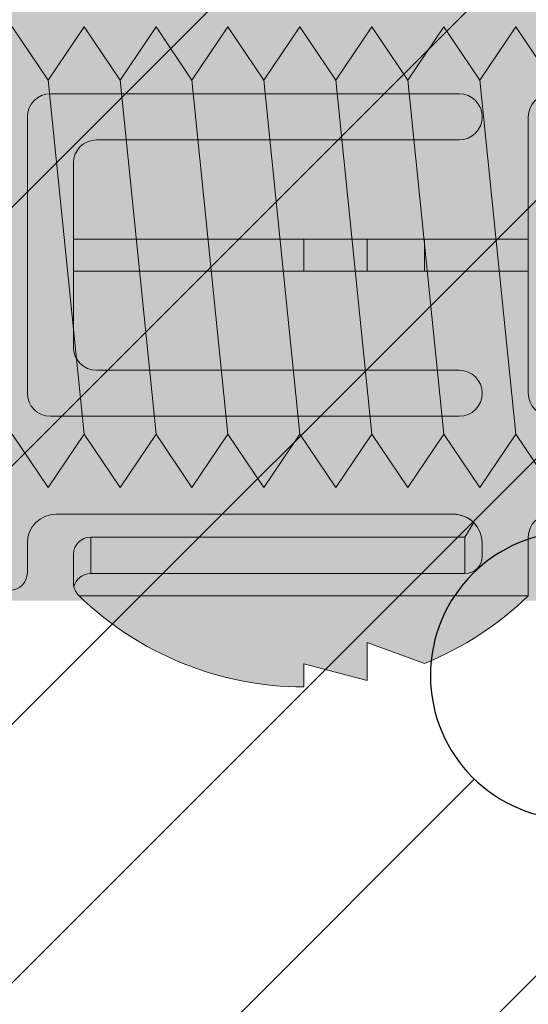
# Model space of a CAD drawing. Extents: x 0 to 1050, y 0 to 1485.
# Drawn here: x 395 to 404, y 1111 to 1128 of the extents above; entities that cross this region are included whole.
import ezdxf

# ---------------------------------------------------------------- set-up
doc = ezdxf.new("R2010")
doc.units = 0
doc.layers.get('0').update_dxf_attribs({"linetype": 'CONTINUOUS'})
for name, color, linetype, lineweight in [('20-ANSICHT-10', 8, 'CONTINUOUS', 9), ('22-ANSICHT-25', 1, 'CONTINUOUS', 25), ('50-BEMASSUNG-10', 8, 'CONTINUOUS', 9), ('70-SCHRAFFUR-10', 255, 'CONTINUOUS', 9), ('71-SCHRAFFUR-18', 3, 'CONTINUOUS', 18)]:
    doc.layers.add(name, color=color, linetype=linetype, lineweight=lineweight)
doc.styles.add('PLANSCHRIFT', font='arial.ttf')
doc.dimstyles.new('Beschriftung', dxfattribs={"dimscale": 2, "dimtxt": 7.5, "dimasz": 5, "dimexe": 1.5, "dimexo": 2, "dimgap": 1, "dimtad": 1, "dimdec": 1, "dimdsep": 46, "dimlunit": 6, "dimtxsty": 'PLANSCHRIFT', "dimblk": 'ARCHTICK', "dimcen": 2, "dimdle": 1.5, "dimclrd": 256, "dimclre": 256, "dimclrt": 256, "dimadec": 1, "dimazin": 0, "dimtfac": 1, "dimtdec": 1, "dimtmove": 1, "dimatfit": 3, "dimfxl": 1, "dimtolj": 1, "dimtzin": 0, "dimlwd": -1, "dimarcsym": 0})

# ---------------------------------------------------------------- blocks, each defined once
blk = doc.blocks.new('_ArchTick')
at = {"color": 0, "linetype": 'ByBlock', "const_width": 0.15}
blk.add_lwpolyline([(-0.5, -0.5), (0.5, 0.5)], dxfattribs=at)
blk = doc.blocks.new('10 Injektions-Ankerhülse Fischer FIS H 12x85 K')
at = {"layer": '70-SCHRAFFUR-10'}
blk.add_hatch(color=256, dxfattribs=at).paths.add_polyline_path([(0.5999999999999943, 7.699999999999964), (0.2999999999999972, 8.49999999999999), (0, 8.49999999999999), (0, 5.999999999999989), (-0.8855537754478604, 5.999999999999989, 0.09148822508286002), (-2.600000076816912, 7.091338972040948), (-3.600000000000001, 6.727368999999985), (-3.600000000000001, 7.390901999999986), (-4.700000000000003, 7.099632999999987), (-4.700000000000003, 7.499999999999989, 0.1895560545544733), (-8.514446224552138, 5.999999999999989), (-10.099998, 5.999999999999989), (-10.09999799999999, 6.299999999999986), (-11.22499999999999, 5.999999999999989), (-11.599998, 5.999999999999989), (-11.599998, 6.299999999999986), (-12.72499999999999, 5.999999999999989), (-13.099998, 5.999999999999989), (-13.09999799999999, 6.299999999999986), (-14.225, 5.999999999999989), (-40.499999, 5.999999999999989), (-40.499999, 6.299999999999986), (-41.625001, 5.999999999999989), (-41.999999, 5.999999999999989), (-41.999999, 6.299999999999986), (-43.125001, 5.999999999999989), (-43.499999, 5.999999999999989), (-43.499999, 6.299999999999986), (-44.625001, 5.999999999999989), (-71, 5.999999999999989), (-71, 6.299999999999986), (-72.125002, 5.999999999999989), (-72.5, 5.999999999999989), (-72.5, 6.299999999999986), (-73.625002, 5.999999999999989), (-74, 5.999999999999989), (-74, 6.299999999999986), (-75.125002, 5.999999999999989), (-95, 5.999999999999989), (-98.464102, -1.06581410364015e-14), (-95, -6.000000000000011), (-75.125002, -6.000000000000011), (-74, -6.300000000000008), (-74, -6.000000000000011), (-73.625002, -6.000000000000011), (-72.5, -6.300000000000008), (-72.5, -6.000000000000011), (-72.125002, -6.000000000000011), (-71, -6.300000000000008), (-71, -6.000000000000011), (-44.625001, -6.000000000000011), (-43.499999, -6.300000000000008), (-43.499999, -6.000000000000011), (-43.125001, -6.000000000000011), (-41.999999, -6.300000000000008), (-41.999999, -6.000000000000011), (-41.625001, -6.000000000000011), (-40.499999, -6.300000000000008), (-40.499999, -6.000000000000011), (-14.22499999999999, -6.000000000000011), (-13.09999799999999, -6.300000000000008), (-13.099998, -6.000000000000011), (-12.72499999999999, -6.000000000000011), (-11.599998, -6.300000000000008), (-11.599999, -6.000000000000011), (-11.22499999999999, -6.000000000000011), (-10.099998, -6.300000000000008), (-10.099999, -6.000000000000011), (-8.514446224552131, -6.000000000000011, 0.189556054554473), (-4.700000000000003, -7.500000000000011), (-4.699999999999996, -7.099633000000008), (-3.600000000000001, -7.390902000000008), (-3.599999999999994, -6.727369000000021), (-2.60000007681694, -7.091338972040955, 0.09148822508286118), (-0.8855537754478604, -6.000000000000011), (-1.4210854715202e-14, -6.000000000000011), (0, -8.495369000000007), (0.2999999999999829, -8.495369000000007), (0.6000000000000085, -7.695368999999982)])
at = {"layer": '20-ANSICHT-10'}
for p, q in [((-9.1, 2.799999999999986), (-2, 2.799999999999986)), ((-9.5, -2.400000000000009), (-9.5, 2.399999999999995)), ((-0.7999999999999998, -2.400000000000009), (-0.7999999999999998, 2.399999999999995)), ((-2, 1.999999999999989), (-8.3, 1.999999999999989)), ((-8.7, 1.599999999999984), (-8.7, -1.600000000000012)), ((-0.7999999999999998, 0.2773959999999853), (-8.7, 0.2773959999999853)), ((-8.7, 0.2773959999999853), (-8.7, -0.2773960000000066)), ((-4.7, -0.2773960000000066), (-4.7, 0.2773959999999853)), ((-3.6, 0.2773959999999853), (-3.6, -0.2773960000000066)), ((-2.6, -0.2773960000000066), (-2.6, 0.2773959999999853)), ((-0.7999999999999998, -0.2773960000000066), (-0.7999999999999998, 0.2773959999999853)), ((-8.7, -0.2773960000000066), (-0.7999999999999998, -0.2773960000000066)), ((-8.3, -2.000000000000011), (-2, -2.000000000000011)), ((-2, -2.800000000000008), (-9.1, -2.800000000000008)), ((-9, -4.500000000000011), (-2.1, -4.500000000000011)), ((-1.9, -4.897824000000011), (-1.746447, -4.646447000000013)), ((-8.4, -5.532880000000009), (-8.4, -4.897824000000011)), ((-8.4, -4.897824000000011), (-1.9, -4.897824000000011)), ((-1.9, -4.897824000000011), (-1.9, -5.532880000000009)), ((-0.7999999999999998, -4.900000000000009), (-0.7999999999999998, -5.918706000000011)), ((-9.5, -5.519184000000013), (-9.5, -5.000000000000011)), ((-1.6, -5.000000000000011), (-1.6, -5.232880000000012)), ((-8.7, -5.69473300000001), (-8.7, -5.197824000000008)), ((-1.9, -5.532880000000009), (-8.4, -5.532880000000009)), ((-0.7999999999999998, -5.918706000000011), (-8.6, -5.918706000000011)), ((-3.6, -7.390902000000008), (-3.6, -6.727369000000014)), ((-3.6, -6.727369000000014), (-2.6, -7.091339000000008)), ((-4.7, -7.500000000000011), (-4.7, -7.099633000000008)), ((-4.7, -7.099633000000008), (-3.6, -7.390902000000008))]:
    blk.add_line(p, q, dxfattribs=at)
for centre, radius, start, end in [((-9.1, 2.399999999999995), 0.4, 90, 180), ((-2, 2.399999999999995), 0.4, 270, 90), ((-0.3999999999999999, 2.399999999999995), 0.4, 0, 180), ((-8.3, 1.599999999999984), 0.4, 90, 180), ((-8.3, -1.600000000000012), 0.4, 180, 270), ((-2, -2.400000000000009), 0.4, 270, 90), ((-9.1, -2.400000000000009), 0.4, 180, 270), ((-0.3999999999999999, -2.400000000000009), 0.4, 180, 0), ((-9, -5.000000000000011), 0.5, 90, 180), ((-9, -5.000000000000011), 0.5, 90, 180), ((-2.1, -5.000000000000011), 0.5, 0, 90), ((-2.1, -5.000000000000011), 0.5, 45.00000000000033, 90), ((-0.3999999999999999, -4.900000000000009), 0.4, 0, 180), ((-0.3999999999999999, -4.900000000000009), 0.4, 0, 180), ((-8.4, -5.197824000000008), 0.3, 90, 180), ((-8.4, -5.197824000000008), 0.3, 90, 180), ((-1.9, -5.232880000000012), 0.3, 270, 0), ((-9.8, -5.519184000000013), 0.3, 270, 0), ((-9.8, -5.519184000000013), 0.3, 270, 0), ((-8.4, -5.832880000000014), 0.3, 90, 166.6885109999996), ((-8.4, -5.69473300000001), 0.3, 180, 225.7241779999999), ((-8.4, -5.69473300000001), 0.3, 180, 225.7241779999999), ((-4.7, -1.900000000000009), 5.6, 225.7241779999999, 270), ((-4.7, -1.900000000000009), 5.6, 225.7241779999999, 270), ((-4.7, -1.900000000000009), 5.6, 292.0243130000001, 314.1411650000001), ((-4.7, -1.900000000000009), 5.6, 292.0243130000001, 314.1411650000001)]:
    blk.add_arc(centre, radius, start, end, dxfattribs=at)
blk = doc.blocks.new('10 Gewindestange Fischer FIS A M8x150-V1')
at = {"layer": '70-SCHRAFFUR-10'}
blk.add_hatch(color=256, dxfattribs=at).paths.add_polyline_path([(18.67203395525573, 3.072916666667204), (17.38955395525741, 4.000000000000476), (16.76455395525741, 3.072916666667808), (16.13955395525741, 4.000000000000483), (15.51455395525743, 3.072916666667787), (14.88955395525747, 3.999999999999883), (14.26455395525703, 3.072916666667201), (13.63955395525703, 3.999999999999886), (13.01455395525701, 3.072916666667211), (12.38955395525699, 3.999999999999879), (11.76455395525701, 3.072916666667183), (11.13955395525701, 3.999999999999893), (10.514553955257, 3.072916666667204), (9.889553955257028, 3.99999999999989), (9.26455395525656, 3.072916666667204), (8.63955395525656, 3.999999999999901), (8.01455395525656, 3.072916666667183), (7.389553955256559, 3.999999999999893), (6.764553955256559, 3.07291666666719), (6.139553955256545, 3.999999999999879), (5.514553955256574, 3.072916666667194), (4.889553955256574, 3.99999999999989), (4.264553955256105, 3.072916666667204), (3.639553955256105, 3.999999999999886), (3.014553955256119, 3.072916666667211), (2.389553955256105, 3.999999999999879), (1.764553955256119, 3.072916666667197), (1.139553955256119, 3.999999999999893), (0.5145539552561189, 3.072916666667204), (-0.1104460447439095, 3.999999999999883), (-0.7354460447443643, 3.072916666667197), (-1.360446044744364, 3.99999999999989), (-1.98544604474435, 3.072916666667201), (-2.610446044744819, 3.999999999999886), (-3.235446044744819, 3.072916666667197), (-3.860446044744791, 3.999999999999893), (-4.48544604474526, 3.072916666667197), (-5.110446044745274, 3.999999999999886), (-5.735446044745245, 3.072916666667211), (-6.360446044745274, 3.999999999999883), (-6.98544604474526, 3.072916666667204), (-7.610446044745245, 3.999999999999886), (-8.235446044745274, 3.072916666667204), (-8.860446044745245, 3.999999999999883), (-9.48544604474526, 3.072916666667211), (-10.11044604474527, 3.999999999999879), (-10.73544604474526, 3.072916666667204), (-11.36044604474526, 3.999999999999879), (-11.98544604474571, 3.072916666667201), (-12.61044604474573, 3.999999999999879), (-13.23544604474571, 3.072916666667208), (-13.86044604474573, 3.99999999999989), (-14.48544604474573, 3.072916666667208), (-15.11044604474571, 3.999999999999886), (-15.7354460447457, 3.072916666667201), (-16.36044604474573, 3.999999999999879), (-16.98544604474616, 3.072916666667197), (-17.61044604474615, 3.99999999999989), (-18.23544604474618, 3.072916666667201), (-18.86044604474615, 3.999999999999879), (-19.48544604474617, 3.072916666667194), (-20.11044604474615, 3.999999999999879), (-20.73544604474615, 3.072916666667197), (-21.36044604474616, 3.999999999999893), (-21.98544604474662, 3.072916666667187), (-22.61044604474662, 3.99999999999989), (-23.23544604474664, 3.072916666667194), (-23.86044604474662, 3.999999999999883), (-24.48544604474663, 3.072916666667194), (-25.11044604474662, 3.999999999999886), (-25.73544604474708, 3.072916666667204), (-26.36044604474709, 3.999999999999886), (-26.98544604474707, 3.072916666667197), (-27.61044604474707, 3.99999999999989), (-28.23544604474707, 3.072916666667204), (-28.86044604474708, 3.999999999999886), (-29.48544604474707, 3.072916666667204), (-30.11044604474708, 3.999999999999879), (-30.73544604474753, 3.072916666667194), (-31.36044604474753, 3.999999999999876), (-31.98544604474753, 3.07291666666719), (-32.61044604474753, 3.999999999999883), (-33.23544604474754, 3.072916666667197), (-33.86044604474753, 3.999999999999879), (-34.48544604474753, 3.072916666667194), (-35.11044604474753, 3.99999999999989), (-35.73544604474799, 3.072916666667194), (-36.360446044748, 3.999999999999886), (-36.985446044748, 3.072916666667197), (-37.61044604474798, 3.999999999999879), (-38.235446044748, 3.072916666667187), (-38.860446044748, 3.999999999999883), (-39.48544604474799, 3.072916666667194), (-40.110446044748, 3.999999999999883), (-40.73544604474844, 3.072916666667201), (-41.36044604474844, 3.999999999999893), (-41.98544604474844, 3.072916666667204), (-42.61044604474844, 3.99999999999989), (-43.23544604474844, 3.072916666667197), (-43.86044604474844, 3.999999999999893), (-44.48544604474844, 3.072916666667197), (-45.11044604474844, 3.999999999999886), (-45.73544604474889, 3.072916666667201), (-46.3604460447489, 3.99999999999989), (-46.98544604474889, 3.072916666667197), (-47.61044604474889, 3.99999999999989), (-48.2354460447489, 3.072916666667197), (-48.8604460447489, 3.999999999999886), (-49.4854460447489, 3.072916666667197), (-50.1104460447489, 3.999999999999883), (-50.73544604474935, 3.072916666667197), (-51.36044604474935, 3.999999999999886), (-51.98544604474935, 3.072916666667197), (-52.61044604474935, 3.999999999999886), (-53.23544604474935, 3.072916666667197), (-53.86044604474935, 3.999999999999886), (-54.48544604474935, 3.072916666667197), (-55.11044604474935, 3.999999999999883), (-55.73544604474981, 3.072916666667197), (-56.36044604474981, 3.99999999999989), (-56.98544604474981, 3.072916666667197), (-57.61044604474981, 3.999999999999886), (-58.23544604474981, 3.072916666667201), (-58.86044604474981, 3.999999999999886), (-59.48544604474981, 3.072916666667197), (-60.11044604474981, 3.999999999999883), (-60.73544604475026, 3.072916666667197), (-61.36044604475026, 3.999999999999886), (-61.98544604475026, 3.072916666667197), (-62.61044604475026, 3.99999999999989), (-63.23544604475026, 3.072916666667197), (-63.86044604475026, 3.999999999999886), (-64.48544604475026, 3.072916666667197), (-65.11044604475026, 3.999999999999886), (-65.73544604475072, 3.072916666667197), (-66.36044604475072, 3.999999999999886), (-66.98544604475072, 3.072916666667197), (-67.61044604475072, 3.999999999999886), (-68.23544604475072, 3.072916666667197), (-68.86044604475072, 3.999999999999886), (-69.48544604475072, 3.072916666667197), (-70.11044604475072, 3.99999999999989), (-70.73544604475117, 3.072916666667197), (-71.36044604475117, 3.999999999999886), (-71.98544604475117, 3.072916666667197), (-72.61044604475117, 3.999999999999886), (-73.23544604475117, 3.072916666667197), (-73.86044604475117, 3.999999999999886), (-74.48544604475117, 3.072916666667197), (-75.11044604475117, 3.999999999999886), (-75.73544604475163, 3.072916666667197), (-76.36044604475163, 3.999999999999886), (-76.98544604475163, 3.072916666667197), (-77.61044604475163, 3.999999999999886), (-78.23544604475163, 3.072916666667197), (-78.86044604475163, 3.999999999999886), (-79.48544604475163, 3.072916666667197), (-80.11044604475163, 3.999999999999886), (-80.73544604475163, 3.072916666667197), (-81.36044604475163, 3.999999999999886), (-81.98544604475163, 3.072916666667197), (-82.61044604475163, 3.999999999999886), (-83.23544604475208, 3.072916666667197), (-83.86044604475208, 3.999999999999886), (-84.48544604475208, 3.072916666667197), (-85.11044604475208, 3.999999999999886), (-85.73544604475208, 3.072916666667197), (-86.36044604475208, 3.999999999999886), (-86.98544604475208, 3.072916666667197), (-87.61044604475208, 3.999999999999886), (-88.23544604475254, 3.072916666667197), (-88.86044604475254, 3.999999999999886), (-89.48544604475254, 3.072916666667197), (-90.11044604475254, 3.999999999999886), (-90.73544604475254, 3.072916666667197), (-91.36044604475254, 3.999999999999886), (-91.98544604475254, 3.072916666667197), (-92.61044604475254, 3.999999999999886), (-93.23544604475299, 3.072916666667197), (-93.86044604475299, 3.999999999999886), (-94.48544604475299, 3.072916666667197), (-95.11044604475299, 3.999999999999886), (-95.73544604475299, 3.072916666667197), (-96.36044604475299, 3.999999999999886), (-96.98544604475299, 3.072916666667197), (-97.61044604475299, 3.999999999999886), (-98.23544604475344, 3.072916666667197), (-98.86044604475344, 3.999999999999886), (-99.48544604475344, 3.072916666667197), (-100.1104460447534, 3.999999999999886), (-100.7354460447534, 3.072916666667197), (-101.3604460447534, 3.999999999999886), (-101.9854460447534, 3.072916666667201), (-102.6104460447534, 3.999999999999886), (-103.2354460447539, 3.072916666667201), (-103.8604460447539, 3.999999999999886), (-104.4854460447539, 3.072916666667197), (-105.1104460447539, 3.999999999999886), (-105.7354460447539, 3.072916666667194), (-106.3604460447539, 3.99999999999989), (-106.9854460447539, 3.072916666667197), (-107.6104460447539, 3.999999999999886), (-108.2354460447544, 3.072916666667197), (-108.8604460447544, 3.999999999999886), (-109.4854460447544, 3.072916666667197), (-110.1104460447544, 3.999999999999883), (-110.7354460447544, 3.072916666667197), (-111.3604460447544, 3.999999999999886), (-111.9854460447544, 3.072916666667194), (-112.6104460447544, 3.999999999999886), (-113.2354460447548, 3.072916666667197), (-113.8604460447548, 3.999999999999883), (-114.4854460447548, 3.072916666667201), (-115.1104460447548, 3.999999999999886), (-115.7354460447548, 3.072916666667197), (-116.3604460447548, 3.999999999999886), (-116.9854460447548, 3.07291666666719), (-117.6104460447548, 3.999999999999886), (-118.2354460447553, 3.072916666667201), (-118.8604460447553, 3.999999999999886), (-119.4854460447553, 3.072916666667201), (-120.1104460447553, 3.99999999999989), (-120.7354460447553, 3.072916666667201), (-121.3604460447553, 3.999999999999886), (-121.9854460447553, 3.072916666667201), (-122.6104460447553, 3.999999999999886), (-123.2354460447557, 3.07291666666719), (-123.8604460447557, 3.999999999999876), (-124.4854460447557, 3.072916666667197), (-125.1104460447557, 3.999999999999886), (-125.7354460447557, 3.072916666667194), (-126.3604460447557, 3.999999999999879), (-126.9854460447557, 3.072916666667194), (-127.6104460447557, 3.999999999999879), (-128.2354460447562, 3.07291666666719), (-128.8604460447562, 3.999999999999883), (-129.4854460447562, 3.072916666667197), (-130.1104460447562, 3.999999999999886), (-130.7354460447561, 3.072916666667201), (-131.0385908434089, 3.52258145133521), (-131.3279660447442, 3.072916666667215), (-131.3279660447443, -3.12109533335148), (-130.7354460447562, -4.000000000000011), (-130.1104460447562, -3.072916666667194), (-129.4854460447561, -4.000000000000004), (-128.8604460447562, -3.072916666667201), (-128.2354460447562, -4.000000000000004), (-127.6104460447562, -3.072916666667201), (-126.9854460447562, -4), (-126.3604460447557, -3.072916666667194), (-125.7354460447557, -4), (-125.1104460447557, -3.07291666666719), (-124.4854460447557, -4), (-123.8604460447557, -3.072916666667194), (-123.2354460447557, -4), (-122.6104460447557, -3.072916666667194), (-121.9854460447557, -3.999999999999996), (-121.3604460447553, -3.072916666667201), (-120.7354460447553, -4.000000000000007), (-120.1104460447553, -3.072916666667197), (-119.4854460447553, -4), (-118.8604460447553, -3.072916666667204), (-118.2354460447553, -3.999999999999996), (-117.6104460447553, -3.072916666667197), (-116.9854460447553, -4.000000000000004), (-116.3604460447548, -3.072916666667197), (-115.7354460447548, -4.000000000000004), (-115.1104460447548, -3.072916666667197), (-114.4854460447548, -4), (-113.8604460447548, -3.072916666667197), (-113.2354460447548, -4), (-112.6104460447548, -3.072916666667197), (-111.9854460447548, -4), (-111.3604460447544, -3.072916666667201), (-110.7354460447544, -4), (-110.1104460447544, -3.072916666667197), (-109.4854460447544, -4), (-108.8604460447544, -3.072916666667197), (-108.2354460447544, -4), (-107.6104460447544, -3.072916666667194), (-106.9854460447544, -3.999999999999996), (-106.3604460447539, -3.072916666667201), (-105.7354460447539, -4), (-105.1104460447539, -3.072916666667201), (-104.4854460447539, -4), (-103.8604460447539, -3.072916666667197), (-103.2354460447539, -4), (-102.6104460447539, -3.072916666667201), (-101.9854460447539, -4), (-101.3604460447534, -3.072916666667201), (-100.7354460447534, -4.000000000000004), (-100.1104460447534, -3.072916666667197), (-99.48544604475344, -4), (-98.86044604475344, -3.072916666667197), (-98.23544604475344, -4.000000000000004), (-97.61044604475344, -3.072916666667197), (-96.98544604475344, -4), (-96.36044604475299, -3.072916666667197), (-95.73544604475299, -4), (-95.11044604475299, -3.072916666667197), (-94.48544604475299, -4), (-93.86044604475299, -3.072916666667197), (-93.23544604475299, -4), (-92.61044604475299, -3.072916666667197), (-91.98544604475299, -4), (-91.36044604475254, -3.072916666667197), (-90.73544604475254, -4), (-90.11044604475254, -3.072916666667197), (-89.48544604475254, -4), (-88.86044604475254, -3.072916666667197), (-88.23544604475254, -4), (-87.61044604475254, -3.072916666667197), (-86.98544604475254, -4), (-86.36044604475208, -3.072916666667197), (-85.73544604475208, -4), (-85.11044604475208, -3.072916666667197), (-84.48544604475208, -4), (-83.86044604475208, -3.072916666667197), (-83.23544604475208, -4), (-82.61044604475208, -3.072916666667197), (-81.98544604475208, -4), (-81.36044604475163, -3.072916666667197), (-80.73544604475163, -4), (-80.11044604475163, -3.072916666667197), (-79.48544604475163, -4), (-78.86044604475163, -3.072916666667197), (-78.23544604475163, -4), (-77.61044604475163, -3.072916666667197), (-76.98544604475163, -4), (-76.36044604475163, -3.072916666667197), (-75.73544604475163, -4), (-75.11044604475117, -3.072916666667197), (-74.48544604475117, -4), (-73.86044604475117, -3.072916666667197), (-73.23544604475117, -4), (-72.61044604475117, -3.072916666667197), (-71.98544604475117, -4), (-71.36044604475117, -3.072916666667197), (-70.73544604475117, -4), (-70.11044604475072, -3.072916666667197), (-69.48544604475072, -4), (-68.86044604475072, -3.072916666667197), (-68.23544604475072, -4), (-67.61044604475072, -3.072916666667197), (-66.98544604475072, -4), (-66.36044604475072, -3.072916666667197), (-65.73544604475072, -4), (-65.11044604475026, -3.072916666667197), (-64.48544604475026, -4), (-63.86044604475026, -3.072916666667197), (-63.23544604475026, -4), (-62.61044604475026, -3.072916666667197), (-61.98544604475026, -4), (-61.36044604475026, -3.072916666667194), (-60.73544604475026, -3.999999999999996), (-60.11044604474981, -3.072916666667197), (-59.48544604474981, -4), (-58.86044604474981, -3.072916666667197), (-58.23544604474981, -3.999999999999996), (-57.61044604474981, -3.072916666667201), (-56.98544604474981, -4), (-56.36044604474981, -3.072916666667197), (-55.73544604474981, -4), (-55.11044604474935, -3.072916666667197), (-54.48544604474935, -4), (-53.86044604474936, -3.072916666667197), (-53.23544604474935, -4), (-52.61044604474935, -3.072916666667201), (-51.98544604474935, -3.999999999999996), (-51.36044604474935, -3.072916666667201), (-50.73544604474935, -4), (-50.1104460447489, -3.072916666667194), (-49.4854460447489, -3.999999999999996), (-48.8604460447489, -3.072916666667197), (-48.2354460447489, -3.999999999999996), (-47.6104460447489, -3.072916666667197), (-46.9854460447489, -4), (-46.3604460447489, -3.072916666667194), (-45.7354460447489, -3.999999999999996), (-45.11044604474844, -3.072916666667197), (-44.48544604474844, -4), (-43.86044604474844, -3.072916666667204), (-43.23544604474844, -4.000000000000007), (-42.61044604474845, -3.072916666667201), (-41.98544604474844, -4.000000000000007), (-41.36044604474845, -3.072916666667201), (-40.73544604474844, -4.000000000000007), (-40.110446044748, -3.072916666667197), (-39.48544604474798, -4), (-38.860446044748, -3.072916666667204), (-38.23544604474797, -4.000000000000007), (-37.61044604474799, -3.072916666667197), (-36.98544604474799, -4.000000000000007), (-36.360446044748, -3.072916666667197), (-35.73544604474798, -4), (-35.11044604474753, -3.072916666667197), (-34.48544604474753, -3.999999999999996), (-33.86044604474753, -3.072916666667197), (-33.23544604474754, -4.000000000000004), (-32.61044604474753, -3.072916666667197), (-31.98544604474754, -3.999999999999996), (-31.36044604474753, -3.072916666667194), (-30.73544604474753, -4), (-30.11044604474708, -3.072916666667204), (-29.48544604474707, -4), (-28.86044604474708, -3.072916666667208), (-28.23544604474706, -4.000000000000004), (-27.61044604474708, -3.072916666667201), (-26.98544604474708, -4.000000000000007), (-26.36044604474709, -3.072916666667197), (-25.73544604474707, -4), (-25.11044604474662, -3.072916666667201), (-24.48544604474662, -4), (-23.86044604474662, -3.072916666667204), (-23.23544604474662, -4), (-22.61044604474663, -3.072916666667204), (-21.98544604474661, -4.000000000000007), (-21.36044604474663, -3.072916666667197), (-20.73544604474663, -4.000000000000007), (-20.11044604474615, -3.07291666666719), (-19.48544604474618, -4), (-18.86044604474616, -3.07291666666719), (-18.23544604474617, -4), (-17.61044604474618, -3.07291666666719), (-16.98544604474615, -4), (-16.36044604474617, -3.072916666667197), (-15.73544604474617, -3.999999999999989), (-15.11044604474571, -3.072916666667201), (-14.48544604474571, -4.000000000000004), (-13.86044604474573, -3.072916666667197), (-13.23544604474571, -3.999999999999996), (-12.61044604474571, -3.072916666667204), (-11.98544604474571, -4.000000000000004), (-11.36044604474571, -3.07291666666719), (-10.7354460447457, -4.000000000000007), (-10.11044604474526, -3.072916666667201), (-9.48544604474526, -3.999999999999993), (-8.860446044745274, -3.072916666667197), (-8.23544604474526, -4), (-7.61044604474526, -3.072916666667187), (-6.985446044745274, -4.000000000000004), (-6.36044604474526, -3.07291666666719), (-5.73544604474526, -4), (-5.11044604474526, -3.072916666667204), (-4.485446044745245, -4.000000000000014), (-3.860446044744805, -3.072916666667197), (-3.235446044744805, -3.999999999999993), (-2.610446044744805, -3.072916666667197), (-1.985446044744791, -3.999999999999996), (-1.36044604474435, -3.07291666666719), (-0.73544604474435, -4), (-0.1104460447438953, -3.072916666667194), (0.5145539552561047, -3.999999999999996), (1.139553955256105, -3.072916666667204), (1.76455395525609, -3.999999999999993), (2.389553955256105, -3.07291666666719), (3.014553955256119, -4), (3.639553955256105, -3.072916666667197), (4.264553955256119, -4), (4.889553955256559, -3.072916666667197), (5.514553955256559, -3.999999999999989), (6.139553955256574, -3.072916666667194), (6.764553955256574, -3.999999999999993), (7.389553955256574, -3.072916666667197), (8.01455395525656, -4), (8.63955395525656, -3.072916666667197), (9.264553955256574, -4), (9.889553955257014, -3.072916666667183), (10.51455395525701, -4.000000000000007), (11.13955395525701, -3.072916666667197), (11.764553955257, -4.000000000000004), (12.38955395525701, -3.072916666667183), (13.01455395525703, -4.000000000000004), (13.63955395525703, -3.072916666667183), (14.26455395525703, -4), (14.88955395525747, -3.072916666667197), (15.51455395525747, -3.999999999999993), (16.13955395525747, -3.072916666667197), (16.76455395525747, -4.000000000000004), (17.38955395525747, -3.072916666667204), (18.01455395525744, -4.000000000000004), (18.67203395525573, -3.072916666667194)])
at = {"layer": '20-ANSICHT-10'}
for p, q in [((-56.98544604474981, 3.072916666667197), (-56.36044604474981, -3.072916666667197)), ((-55.73544604474981, 3.072916666667197), (-55.11044604474935, -3.072916666667197)), ((-54.48544604474935, 3.072916666667197), (-53.86044604474935, -3.072916666667197)), ((-53.23544604474935, 3.072916666667197), (-52.61044604474935, -3.072916666667197)), ((-51.98544604474935, 3.072916666667197), (-51.36044604474935, -3.072916666667197)), ((-50.73544604474935, 3.072916666667197), (-50.1104460447489, -3.072916666667197)), ((-49.4854460447489, 3.072916666667197), (-48.8604460447489, -3.072916666667197))]:
    blk.add_line(p, q, dxfattribs=at)
for points in [[(-48.2354460447489, -4), (-48.8604460447489, -3.072916666667197), (-49.4854460447489, -4), (-50.1104460447489, -3.072916666667197), (-50.73544604474935, -4), (-51.36044604474935, -3.072916666667197), (-51.98544604474935, -4), (-52.61044604474935, -3.072916666667197), (-53.23544604474935, -4), (-53.86044604474935, -3.072916666667197), (-54.48544604474935, -4), (-55.11044604474935, -3.072916666667197), (-55.73544604474981, -4), (-56.36044604474981, -3.072916666667197), (-56.98544604474981, -4), (-57.61044604474981, -3.072916666667197)], [(-57.61044604474981, 3.999999999999886), (-56.98544604474981, 3.072916666667197), (-56.36044604474981, 3.999999999999886), (-55.73544604474981, 3.072916666667197), (-55.11044604474935, 3.999999999999886), (-54.48544604474935, 3.072916666667197), (-53.86044604474935, 3.999999999999886), (-53.23544604474935, 3.072916666667197), (-52.61044604474935, 3.999999999999886), (-51.98544604474935, 3.072916666667197), (-51.36044604474935, 3.999999999999886), (-50.73544604474935, 3.072916666667197), (-50.1104460447489, 3.999999999999886), (-49.4854460447489, 3.072916666667197), (-48.8604460447489, 3.999999999999886), (-48.2354460447489, 3.072916666667197)]]:
    blk.add_lwpolyline(points, dxfattribs=at)

msp = doc.modelspace()

# ---------------------------------------------------------------- hatches: boundary and pattern name
at = {"layer": '71-SCHRAFFUR-18'}
h = msp.add_hatch(dxfattribs=at)
h.set_pattern_fill('ANSI31', color=41, angle=180, style=0)
h.set_pattern_definition([(225, (0, 2), (2.245064030267288, -2.245064030267289), [])])
h.paths.add_polyline_path([(404.9999999999973, 1255, -1), (404.9999999999973, 1260), (404.9999999999973, 1278.5, -1), (404.9999999999973, 1283.5), (404.9999999999973, 1302, -1), (404.9999999999973, 1307), (404.9999999999973, 1320.25), (384.1666666666665, 1320.25, -1), (379.1666666666665, 1320.25), (358.333333333333, 1320.249999999999, -1), (353.333333333333, 1320.25), (334.9999999999999, 1320.25), (329.9999999999998, 1315.25), (304.9999999999995, 1315.25), (299.9999999999989, 1320.25), (281.6666666666656, 1320.25, -1), (276.6666666666656, 1320.249999999999), (255.8333333333326, 1320.25, -1), (250.8333333333326, 1320.25), (229.9999999999996, 1320.25), (229.9999999999991, 1307, -1), (229.9999999999995, 1302), (229.9999999999995, 1283.5, -1), (229.9999999999995, 1278.5), (229.9999999999995, 1260, -1), (229.9999999999995, 1255), (229.9999999999995, 1236.5, -1), (229.9999999999995, 1231.5), (229.9999999999995, 1213, -1), (229.9999999999995, 1208), (229.9999999999995, 1189.5, -1), (229.9999999999995, 1184.5), (229.9999999999995, 1166, -1), (229.9999999999995, 1161), (229.9999999999995, 1142.5, -1), (229.9999999999995, 1137.5), (229.9999999999995, 1119, -1), (229.9999999999995, 1114), (229.9999999999995, 1095.5, -1), (229.9999999999995, 1090.5), (229.9999999999995, 1072, -1), (229.9999999999995, 1067), (229.9999999999995, 1048.5, -1), (229.9999999999995, 1043.5), (229.9999999999996, 1030.25), (250.8333333333326, 1030.25, -1), (255.8333333333326, 1030.25), (276.6666666666656, 1030.25, -1), (281.6666666666656, 1030.25), (299.9999999999993, 1030.25), (302.3802872629429, 1027.869712737056, -0.08056180433776061), (302.7874110598193, 1027.46258894018), (304.9999999999993, 1025.25), (308.5515381944328, 1025.25, -0.07646431786882073), (309.1984618055681, 1025.25), (313.0023441881507, 1025.25, -0.02883422691199523), (313.2476558118507, 1025.25), (317.2523441881507, 1025.25, -0.02883422691199523), (317.4976558118507, 1025.25), (321.5023441881468, 1025.25, -0.02883422691291211), (321.7476558118545, 1025.25), (325.7523441881656, 1025.25, -0.02883422690853432), (325.9976558118362, 1025.25), (329.9999999999997, 1025.25), (332.2125889401884, 1027.462588940189, -0.08056180433472948), (332.6197127370498, 1027.86971273705), (334.9999999999996, 1030.25), (353.333333333333, 1030.25, -1), (358.333333333333, 1030.25), (379.1666666666665, 1030.25, -1), (384.1666666666665, 1030.25), (404.9999999999995, 1030.25), (404.9999999999973, 1043.5, -1), (404.9999999999973, 1048.5), (404.9999999999973, 1067, -1), (404.9999999999973, 1072), (404.9999999999973, 1090.5, -1), (404.9999999999973, 1095.5), (404.9999999999973, 1114, -1), (404.9999999999973, 1119), (404.9999999999973, 1137.5, -1), (404.9999999999973, 1142.5), (404.9999999999973, 1161, -1), (404.9999999999973, 1166), (404.9999999999973, 1184.5, -1), (404.9999999999973, 1189.5), (404.9999999999973, 1208, -1), (404.9999999999973, 1213), (404.9999999999973, 1231.5, -1), (404.9999999999973, 1236.5)])
h.paths.add_polyline_path([(374.9999999999986, 1250.75, -0.4142135623730976), (377.4999999999986, 1253.25), (382.4999999999982, 1253.25, -0.4142135623730925), (384.9999999999982, 1250.75), (384.9999999999982, 1240.75, -0.4142135623730906), (382.4999999999982, 1238.25), (377.4999999999986, 1238.25, -0.4142135623730951), (374.9999999999986, 1240.75)], flags=16)
h.paths.add_polyline_path([(359.9999999999977, 1240.75, -0.4142135623730906), (357.4999999999977, 1238.25), (352.4999999999982, 1238.25, -0.4142135623730951), (349.9999999999982, 1240.75), (349.9999999999982, 1250.75, -0.4142135623730976), (352.4999999999982, 1253.25), (357.4999999999977, 1253.25, -0.4142135623730925), (359.9999999999977, 1250.75)], flags=16)
h.paths.add_polyline_path([(377.4999999999986, 1229.75), (382.4999999999982, 1229.75, -0.4142135623730925), (384.9999999999982, 1227.25), (384.9999999999982, 1217.25, -0.4142135623730906), (382.4999999999982, 1214.75), (377.4999999999986, 1214.75, -0.4142135623730951), (374.9999999999986, 1217.25), (374.9999999999986, 1227.25, -0.4142135623730976)], flags=16)
h.paths.add_polyline_path([(374.9999999999986, 1264.25), (374.9999999999986, 1274.25, -0.4142135623730976), (377.4999999999986, 1276.75), (382.4999999999982, 1276.75, -0.4142135623730925), (384.9999999999982, 1274.25), (384.9999999999982, 1264.25, -0.4142135623730906), (382.4999999999982, 1261.75), (377.4999999999986, 1261.75, -0.4142135623730951)], flags=16)
h.paths.add_polyline_path([(359.9999999999977, 1227.25), (359.9999999999977, 1217.25, -0.4142135623730906), (357.4999999999977, 1214.75), (352.4999999999982, 1214.75, -0.4142135623730951), (349.9999999999982, 1217.25), (349.9999999999982, 1227.25, -0.4142135623730976), (352.4999999999982, 1229.75), (357.4999999999977, 1229.75, -0.4142135623730925)], flags=16)
h.paths.add_polyline_path([(357.4999999999977, 1261.75), (352.4999999999982, 1261.75, -0.4142135623730951), (349.9999999999982, 1264.25), (349.9999999999982, 1274.25, -0.4142135623730976), (352.4999999999982, 1276.75), (357.4999999999977, 1276.75, -0.4142135623730925), (359.9999999999977, 1274.25), (359.9999999999977, 1264.25, -0.4142135623730906)], flags=16)
h.paths.add_polyline_path([(334.9999999999986, 1240.75, -0.4142135623730951), (332.4999999999986, 1238.25), (302.4999999999982, 1238.25, -0.4142135623730951), (299.9999999999982, 1240.75), (299.9999999999982, 1250.749999999999, -0.4142135623730925), (302.4999999999982, 1253.249999999999), (332.4999999999986, 1253.25, -0.4142135623730945), (334.9999999999986, 1250.75)], flags=16)
h.paths.add_polyline_path([(377.4999999999979, 1206.25), (382.4999999999974, 1206.25, -0.4142135623730925), (384.9999999999974, 1203.75), (384.9999999999974, 1193.75, -0.4142135623730906), (382.4999999999974, 1191.25), (377.4999999999979, 1191.25, -0.4142135623730951), (374.9999999999979, 1193.75), (374.9999999999979, 1203.75, -0.4142135623730976)], flags=16)
h.paths.add_polyline_path([(334.9999999999995, 1227.25), (334.9999999999982, 1123.25, -0.4142135623730912), (332.4999999999982, 1120.75), (302.4999999999982, 1120.75, -0.4142135623730984), (299.9999999999982, 1123.25), (299.9999999999995, 1227.25, -0.4142135623730911), (302.4999999999995, 1229.75), (332.4999999999995, 1229.75, -0.4142135623730951)], flags=16)
h.paths.add_polyline_path([(359.999999999997, 1203.75), (359.999999999997, 1193.75, -0.4142135623730906), (357.499999999997, 1191.25), (352.4999999999974, 1191.25, -0.4142135623730951), (349.9999999999974, 1193.75), (349.9999999999974, 1203.75, -0.4142135623730976), (352.4999999999974, 1206.25), (357.499999999997, 1206.25, -0.4142135623730925)], flags=16)
h.paths.add_polyline_path([(332.4999999999986, 1261.75), (302.4999999999982, 1261.75, -0.4142135623730951), (299.9999999999982, 1264.25), (299.9999999999982, 1274.249999999999, -0.4142135623730925), (302.4999999999982, 1276.749999999999), (332.4999999999986, 1276.75, -0.4142135623730945), (334.9999999999986, 1274.25), (334.9999999999986, 1264.25, -0.4142135623730951)], flags=16)
h.paths.add_polyline_path([(375, 1287.75), (375, 1297.75, -0.4142135623730976), (377.5, 1300.25), (382.4999999999995, 1300.25, -0.4142135623730925), (384.9999999999995, 1297.75), (384.9999999999995, 1287.75, -0.4142135623730906), (382.4999999999995, 1285.25), (377.5, 1285.25, -0.4142135623730951)], flags=16)
h.paths.add_polyline_path([(357.4999999999991, 1285.25), (352.4999999999995, 1285.25, -0.4142135623730951), (349.9999999999995, 1287.75), (349.9999999999995, 1297.75, -0.4142135623730976), (352.4999999999995, 1300.25), (357.4999999999991, 1300.25, -0.4142135623730925), (359.9999999999991, 1297.75), (359.9999999999991, 1287.75, -0.4142135623730906)], flags=16)
h.paths.add_polyline_path([(332.4999999999995, 1285.25), (302.4999999999995, 1285.25, -0.4142135623730951), (299.9999999999995, 1287.75), (299.9999999999995, 1297.749999999999, -0.4142135623730925), (302.4999999999995, 1300.249999999999), (332.4999999999995, 1300.25, -0.4142135623730945), (334.9999999999995, 1297.75), (334.9999999999995, 1287.75, -0.4142135623730951)], flags=16)
h.paths.add_polyline_path([(377.4999999999986, 1182.75), (382.4999999999982, 1182.75, -0.4142135623730925), (384.9999999999982, 1180.25), (384.9999999999982, 1170.25, -0.4142135623730906), (382.4999999999982, 1167.75), (377.4999999999986, 1167.75, -0.4142135623730951), (374.9999999999986, 1170.25), (374.9999999999986, 1180.25, -0.4142135623730643)], flags=16)
h.paths.add_polyline_path([(359.9999999999977, 1180.25), (359.9999999999977, 1170.25, -0.4142135623730906), (357.4999999999977, 1167.75), (352.4999999999982, 1167.75, -0.4142135623730951), (349.9999999999982, 1170.25), (349.9999999999982, 1180.25, -0.4142135623730976), (352.4999999999982, 1182.75), (357.4999999999977, 1182.75, -0.4142135623730925)], flags=16)
h.paths.add_polyline_path([(377.4999999999986, 1159.25), (382.4999999999982, 1159.25, -0.4142135623730925), (384.9999999999982, 1156.75), (384.9999999999982, 1146.75, -0.4142135623730906), (382.4999999999982, 1144.25), (377.4999999999986, 1144.25, -0.4142135623730951), (374.9999999999986, 1146.75), (374.9999999999986, 1156.75, -0.414213562373091)], flags=16)
h.paths.add_polyline_path([(359.9999999999977, 1156.75), (359.9999999999977, 1146.75, -0.4142135623730906), (357.4999999999977, 1144.25), (352.4999999999982, 1144.25, -0.4142135623730951), (349.9999999999982, 1146.75), (349.9999999999982, 1156.75, -0.4142135623730976), (352.4999999999982, 1159.25), (357.4999999999977, 1159.25, -0.4142135623730925)], flags=16)
h.paths.add_polyline_path([(284.9999999999986, 1240.75, -0.4142135623730906), (282.4999999999986, 1238.25), (277.4999999999995, 1238.25, -0.4142135623730951), (274.9999999999995, 1240.75), (274.9999999999991, 1250.75, -0.4142135623730976), (277.4999999999991, 1253.25), (282.4999999999986, 1253.25, -0.4142135623730925), (284.9999999999986, 1250.75)], flags=16)
h.paths.add_polyline_path([(284.9999999999986, 1227.25), (284.9999999999986, 1217.25, -0.4142135623730906), (282.4999999999986, 1214.75), (277.4999999999995, 1214.75, -0.4142135623730951), (274.9999999999995, 1217.25), (274.9999999999991, 1227.25, -0.4142135623730976), (277.4999999999991, 1229.75), (282.4999999999986, 1229.75, -0.4142135623730925)], flags=16)
h.paths.add_polyline_path([(282.4999999999986, 1261.75), (277.4999999999995, 1261.75, -0.4142135623730951), (274.9999999999995, 1264.25), (274.9999999999991, 1274.25, -0.4142135623730976), (277.4999999999991, 1276.75), (282.4999999999986, 1276.75, -0.4142135623730925), (284.9999999999986, 1274.25), (284.9999999999986, 1264.25, -0.4142135623730906)], flags=16)
h.paths.add_polyline_path([(284.9999999999986, 1203.75), (284.9999999999986, 1193.75, -0.4142135623730906), (282.4999999999986, 1191.25), (277.4999999999995, 1191.25, -0.4142135623730951), (274.9999999999995, 1193.75), (274.9999999999991, 1203.75, -0.4142135623730976), (277.4999999999991, 1206.25), (282.4999999999986, 1206.25, -0.4142135623730925)], flags=16)
h.paths.add_polyline_path([(282.5, 1285.25), (277.5000000000005, 1285.25, -0.4142135623730951), (275.0000000000005, 1287.75), (275.0000000000005, 1297.75, -0.4142135623730976), (277.5000000000005, 1300.25), (282.5, 1300.25, -0.4142135623730925), (285, 1297.75), (285, 1287.75, -0.4142135623730906)], flags=16)
h.paths.add_polyline_path([(284.9999999999986, 1180.25), (284.9999999999986, 1170.25, -0.4142135623730906), (282.4999999999986, 1167.75), (277.4999999999995, 1167.75, -0.4142135623730951), (274.9999999999995, 1170.25), (274.9999999999991, 1180.25, -0.4142135623730976), (277.4999999999991, 1182.75), (282.4999999999986, 1182.75, -0.4142135623730925)], flags=16)
h.paths.add_polyline_path([(377.4999999999987, 1135.75), (382.4999999999982, 1135.75, -0.4142135623730925), (384.9999999999982, 1133.25), (384.9999999999982, 1123.25, -0.4142135623730906), (382.4999999999982, 1120.75), (377.4999999999986, 1120.75, -0.4142135623730951), (374.9999999999986, 1123.25), (374.9999999999986, 1133.25, -0.4142135623731043)], flags=16)
h.paths.add_polyline_path([(359.9999999999977, 1133.25), (359.9999999999977, 1123.25, -0.4142135623730906), (357.4999999999977, 1120.75), (352.4999999999982, 1120.75, -0.4142135623730951), (349.9999999999982, 1123.25), (349.9999999999982, 1133.25, -0.4142135623730976), (352.4999999999982, 1135.75), (357.4999999999977, 1135.75, -0.4142135623730925)], flags=16)
h.paths.add_polyline_path([(259.9999999999986, 1240.75, -0.4142135623730906), (257.4999999999986, 1238.25), (252.4999999999986, 1238.25, -0.4142135623730951), (249.9999999999986, 1240.75), (249.9999999999986, 1250.75, -0.4142135623730976), (252.4999999999986, 1253.25), (257.4999999999982, 1253.25, -0.4142135623730925), (259.9999999999982, 1250.75)], flags=16)
h.paths.add_polyline_path([(259.9999999999982, 1227.25), (259.9999999999986, 1217.25, -0.4142135623730906), (257.4999999999986, 1214.75), (252.4999999999986, 1214.75, -0.4142135623730951), (249.9999999999986, 1217.25), (249.9999999999986, 1227.25, -0.4142135623730976), (252.4999999999986, 1229.75), (257.4999999999982, 1229.75, -0.4142135623730925)], flags=16)
h.paths.add_polyline_path([(257.4999999999986, 1261.75), (252.4999999999986, 1261.75, -0.4142135623730951), (249.9999999999986, 1264.25), (249.9999999999986, 1274.25, -0.4142135623730976), (252.4999999999986, 1276.75), (257.4999999999982, 1276.75, -0.4142135623730925), (259.9999999999982, 1274.25), (259.9999999999986, 1264.25, -0.4142135623730906)], flags=16)
h.paths.add_polyline_path([(259.9999999999982, 1203.75), (259.9999999999986, 1193.75, -0.4142135623730906), (257.4999999999986, 1191.25), (252.4999999999986, 1191.25, -0.4142135623730951), (249.9999999999986, 1193.75), (249.9999999999986, 1203.75, -0.4142135623730976), (252.4999999999986, 1206.25), (257.4999999999982, 1206.25, -0.4142135623730925)], flags=16)
h.paths.add_polyline_path([(257.4999999999995, 1285.25), (252.5, 1285.25, -0.4142135623730951), (250, 1287.75), (250, 1297.75, -0.4142135623730976), (252.5, 1300.25), (257.4999999999995, 1300.25, -0.4142135623730925), (259.9999999999995, 1297.75), (259.9999999999995, 1287.75, -0.4142135623730906)], flags=16)
h.paths.add_polyline_path([(284.9999999999986, 1156.75), (284.9999999999986, 1146.75, -0.4142135623730906), (282.4999999999986, 1144.25), (277.4999999999995, 1144.25, -0.4142135623730951), (274.9999999999995, 1146.75), (274.9999999999991, 1156.75, -0.4142135623730976), (277.4999999999991, 1159.25), (282.4999999999986, 1159.25, -0.4142135623730925)], flags=16)
h.paths.add_polyline_path([(259.9999999999982, 1180.25), (259.9999999999986, 1170.25, -0.4142135623730906), (257.4999999999986, 1167.75), (252.4999999999986, 1167.75, -0.4142135623730951), (249.9999999999986, 1170.25), (249.9999999999986, 1180.25, -0.4142135623730976), (252.4999999999986, 1182.75), (257.4999999999982, 1182.75, -0.4142135623730925)], flags=16)
h.paths.add_polyline_path([(377.499999999998, 1112.25), (382.4999999999974, 1112.25, -0.4142135623730925), (384.9999999999974, 1109.75), (384.9999999999974, 1099.75, -0.4142135623730906), (382.4999999999974, 1097.25), (377.4999999999979, 1097.25, -0.4142135623730951), (374.9999999999979, 1099.75), (374.9999999999979, 1109.75, -0.4142135623731309)], flags=16)
h.paths.add_polyline_path([(357.499999999997, 1112.25, -0.4142135623730925), (359.999999999997, 1109.75), (359.999999999997, 1099.75, -0.4142135623730906), (357.499999999997, 1097.25), (352.4999999999974, 1097.25, -0.4142135623730951), (349.9999999999974, 1099.75), (349.9999999999974, 1109.75, -0.4142135623730976), (352.4999999999974, 1112.25)], flags=16)
h.paths.add_polyline_path([(334.9999999999984, 1109.75), (334.9999999999984, 1099.75, -0.4142135623730951), (332.4999999999984, 1097.25), (302.4999999999979, 1097.25, -0.4142135623730951), (299.9999999999979, 1099.75), (299.9999999999979, 1109.749999999999, -0.4142135623730925), (302.4999999999979, 1112.249999999999), (332.4999999999984, 1112.25, -0.4142135623730945)], flags=16)
h.paths.add_polyline_path([(284.9999999999986, 1133.25), (284.9999999999986, 1123.25, -0.4142135623730906), (282.4999999999986, 1120.75), (277.4999999999995, 1120.75, -0.4142135623730951), (274.9999999999995, 1123.25), (274.9999999999991, 1133.25, -0.4142135623730976), (277.4999999999991, 1135.75), (282.4999999999986, 1135.75, -0.4142135623730925)], flags=16)
h.paths.add_polyline_path([(259.9999999999982, 1156.75), (259.9999999999986, 1146.75, -0.4142135623730906), (257.4999999999986, 1144.25), (252.4999999999986, 1144.25, -0.4142135623730951), (249.9999999999986, 1146.75), (249.9999999999986, 1156.75, -0.4142135623730976), (252.4999999999986, 1159.25), (257.4999999999982, 1159.25, -0.4142135623730925)], flags=16)
h.paths.add_polyline_path([(377.4999999999986, 1088.75), (382.4999999999982, 1088.75, -0.4142135623730925), (384.9999999999982, 1086.25), (384.9999999999982, 1076.25, -0.4142135623730906), (382.4999999999982, 1073.75), (377.4999999999986, 1073.75, -0.4142135623730951), (374.9999999999986, 1076.25), (374.9999999999986, 1086.25, -0.4142135623731242)], flags=16)
h.paths.add_polyline_path([(357.4999999999977, 1088.75, -0.4142135623730925), (359.9999999999977, 1086.25), (359.9999999999977, 1076.25, -0.4142135623730906), (357.4999999999977, 1073.75), (352.4999999999982, 1073.75, -0.4142135623730951), (349.9999999999982, 1076.25), (349.9999999999982, 1086.25, -0.4142135623730976), (352.4999999999982, 1088.75)], flags=16)
h.paths.add_polyline_path([(259.9999999999982, 1133.25), (259.9999999999986, 1123.25, -0.4142135623730906), (257.4999999999986, 1120.75), (252.4999999999986, 1120.75, -0.4142135623730951), (249.9999999999986, 1123.25), (249.9999999999986, 1133.25, -0.4142135623730976), (252.4999999999986, 1135.75), (257.4999999999982, 1135.75, -0.4142135623730925)], flags=16)
h.paths.add_polyline_path([(284.9999999999986, 1109.75), (284.9999999999986, 1099.75, -0.4142135623730906), (282.4999999999986, 1097.25), (277.4999999999995, 1097.25, -0.4142135623730951), (274.9999999999995, 1099.75), (274.9999999999991, 1109.75, -0.4142135623730976), (277.4999999999991, 1112.25), (282.4999999999986, 1112.25, -0.4142135623730925)], flags=16)
h.paths.add_polyline_path([(334.9999999999991, 1086.25), (334.9999999999991, 1076.25, -0.4142135623730951), (332.4999999999991, 1073.75), (302.4999999999986, 1073.75, -0.4142135623730951), (299.9999999999986, 1076.25), (299.9999999999986, 1086.249999999999, -0.4142135623730925), (302.4999999999986, 1088.749999999999), (332.4999999999991, 1088.75, -0.4142135623730945)], flags=16)
h.paths.add_polyline_path([(259.9999999999982, 1109.75), (259.9999999999986, 1099.75, -0.4142135623730906), (257.4999999999986, 1097.25), (252.4999999999986, 1097.25, -0.4142135623730951), (249.9999999999986, 1099.75), (249.9999999999986, 1109.75, -0.4142135623730976), (252.4999999999986, 1112.25), (257.4999999999982, 1112.25, -0.4142135623730925)], flags=16)
h.paths.add_polyline_path([(284.9999999999986, 1086.25), (284.9999999999986, 1076.25, -0.4142135623730906), (282.4999999999986, 1073.75), (277.4999999999995, 1073.75, -0.4142135623730951), (274.9999999999995, 1076.25), (274.9999999999991, 1086.25, -0.4142135623730976), (277.4999999999991, 1088.75), (282.4999999999986, 1088.75, -0.4142135623730925)], flags=16)
h.paths.add_polyline_path([(377.4999999999986, 1065.25), (382.4999999999982, 1065.25, -0.4142135623730925), (384.9999999999982, 1062.75), (384.9999999999982, 1052.75, -0.4142135623730906), (382.4999999999982, 1050.25), (377.4999999999986, 1050.25, -0.4142135623730951), (374.9999999999986, 1052.75), (374.9999999999986, 1062.75, -0.4142135623730976)], flags=16)
h.paths.add_polyline_path([(357.4999999999977, 1065.25, -0.4142135623730925), (359.9999999999977, 1062.75), (359.9999999999977, 1052.75, -0.4142135623730906), (357.4999999999977, 1050.25), (352.4999999999982, 1050.25, -0.4142135623730951), (349.9999999999982, 1052.75), (349.9999999999982, 1062.75, -0.4142135623730976), (352.4999999999982, 1065.25)], flags=16)
h.paths.add_polyline_path([(334.9999999999991, 1062.75), (334.9999999999991, 1052.75, -0.4142135623730951), (332.4999999999991, 1050.25), (302.4999999999986, 1050.25, -0.4142135623730951), (299.9999999999986, 1052.75), (299.9999999999986, 1062.749999999999, -0.4142135623730925), (302.4999999999986, 1065.249999999999), (332.4999999999991, 1065.25, -0.4142135623730945)], flags=16)
h.paths.add_polyline_path([(259.9999999999982, 1086.25), (259.9999999999986, 1076.25, -0.4142135623730906), (257.4999999999986, 1073.75), (252.4999999999986, 1073.75, -0.4142135623730951), (249.9999999999986, 1076.25), (249.9999999999986, 1086.25, -0.4142135623730976), (252.4999999999986, 1088.75), (257.4999999999982, 1088.75, -0.4142135623730925)], flags=16)
h.paths.add_polyline_path([(284.9999999999995, 1062.75), (284.9999999999995, 1052.75, -0.4142135623730906), (282.4999999999995, 1050.25), (277.5, 1050.25, -0.4142135623730951), (275, 1052.75), (274.9999999999995, 1062.75, -0.4142135623730976), (277.4999999999995, 1065.25), (282.4999999999995, 1065.25, -0.4142135623730925)], flags=16)
h.paths.add_polyline_path([(259.9999999999986, 1062.75), (259.9999999999991, 1052.75, -0.4142135623730906), (257.4999999999991, 1050.25), (252.4999999999995, 1050.25, -0.4142135623730951), (249.9999999999995, 1052.75), (249.9999999999995, 1062.75, -0.4142135623730976), (252.4999999999995, 1065.25), (257.4999999999986, 1065.25, -0.4142135623730925)], flags=16)

# ---------------------------------------------------------------- linework, layer by layer
at = {"layer": '22-ANSICHT-25'}
msp.add_lwpolyline([(404.9999999999973, 1189.5, 1), (404.9999999999973, 1184.5), (404.9999999999973, 1166, 0.9999999999999999), (404.9999999999973, 1161), (404.9999999999973, 1142.5, 0.9999999999999999), (404.9999999999973, 1137.5), (404.9999999999973, 1119, 0.9999999999999999), (404.9999999999973, 1114), (404.9999999999973, 1095.5)], format="xyb", dxfattribs=at)

# ---------------------------------------------------------------- block references
for name, p in [('10 Injektions-Ankerhülse Fischer FIS H 12x85 K', (405.0000000002549, 1123.803912210959)), ('10 Gewindestange Fischer FIS A M8x150-V1', (452.8449800446006, 1123.767039515656))]:
    msp.add_blockref(name, p)

# ---------------------------------------------------------------- leaders
at = {"layer": '50-BEMASSUNG-10'}
msp.add_leader([(380.6500000001965, 1117.903912210956), (408.5539123338575, 1089.999999877295), (965, 1090.000000000001)], dimstyle='Beschriftung', override={"dimtad": 0}, dxfattribs=at)

doc.saveas('drawing.dxf')
